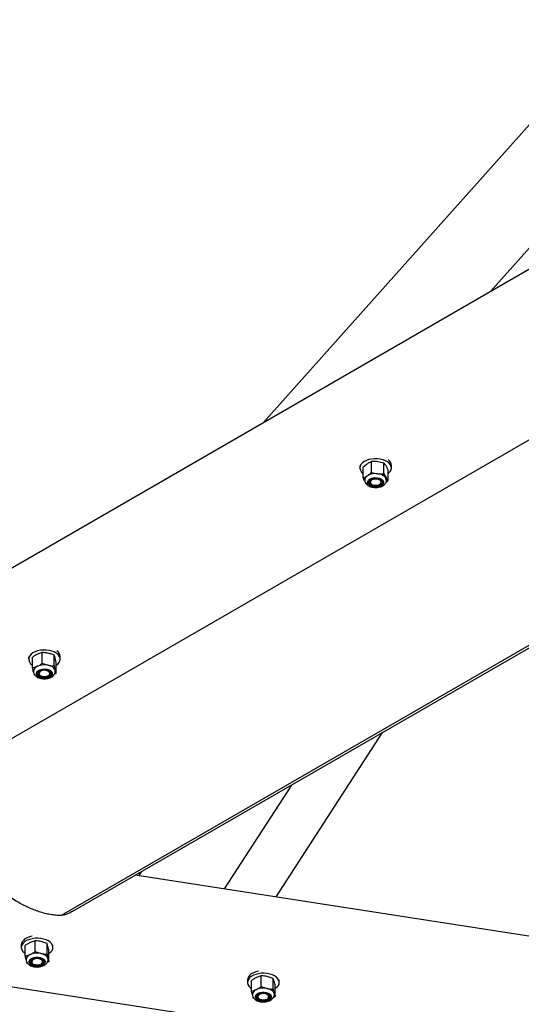
# Model space of a CAD drawing. Units: inches. Extents: x 0.4 to 10.9, y 0 to 8.4.
# Drawn here: x 8.4 to 8.6, y 6 to 6.4 of the extents above; entities that cross this region are included whole.
import ezdxf

# ---------------------------------------------------------------- set-up
doc = ezdxf.new("R2010")
doc.units = ezdxf.units.IN
doc.header["$MEASUREMENT"] = 0

msp = doc.modelspace()

# ---------------------------------------------------------------- linework, layer by layer
at = {"color": 7, "linetype": 'Continuous', "lineweight": 25}
for p, q in [((8.49931993855101, 6.25819158067788), (8.840525910914067, 6.640679516147771)), ((9.018824171160023, 6.558094867190554), (8.288147157208126, 6.136284005532769)), ((9.074199599020854, 6.517258114273527), (8.343522585068959, 6.095447252615742)), ((8.636641388560403, 6.35948020461557), (8.596150864181784, 6.314090884194394)), ((8.902289351865546, 6.330360785104691), (8.413025946291262, 6.047915033093533)), ((8.418017526987738, 6.049698735376213), (8.89666700652285, 6.326017198307974)), ((8.540564079831622, 6.239944892966734), (8.540564079831622, 6.238966251076481)), ((8.542014882766583, 6.234692016658269), (8.542014882766583, 6.239278615854855)), ((8.545555660528096, 6.237055366746341), (8.545555660528096, 6.241641965942926)), ((8.550871473279653, 6.241053555120632), (8.548213456282225, 6.241623934296738)), ((8.550871473279653, 6.236466955924046), (8.550871473279653, 6.241053555120632)), ((8.552646508269694, 6.238101794210265), (8.551759101396323, 6.23985372070937)), ((8.552646508269694, 6.233515195013679), (8.552646508269694, 6.238101794210265)), ((8.554097421826306, 6.238966187215961), (8.554097421826306, 6.240054908604673)), ((8.545555660528096, 6.237055366746341), (8.548213456282225, 6.236485115291272)), ((8.550871473279653, 6.236466955924046), (8.551759101396323, 6.234714901703903)), ((8.54422521394794, 6.233001211269578), (8.544313158159397, 6.233028281644858)), ((8.54423107689537, 6.232835489014145), (8.544238599167544, 6.232620069040643)), ((8.544296564911953, 6.232815993113012), (8.544313158159397, 6.233028281644858)), ((8.545550793175513, 6.231956301450167), (8.545673140720009, 6.231885628795967)), ((8.547328704328445, 6.231077326622041), (8.548123852746022, 6.231054678789182)), ((8.54809962660475, 6.231137818700164), (8.547656144411365, 6.231138632720305)), ((8.54809962660475, 6.231137818700164), (8.548123852746022, 6.231054678789182)), ((8.548988250316267, 6.231885628795967), (8.549069004120502, 6.231932198258719)), ((8.549069004120502, 6.231932198258719), (8.549200422640268, 6.232008127141484)), ((8.550319250004675, 6.233326963777124), (8.550363166799581, 6.232922720206909)), ((8.550352104634618, 6.232707494091189), (8.550363166799581, 6.232922720206909)), ((8.399142708018784, 6.158304072792902), (8.399142708018784, 6.157325430902649)), ((8.400840418475731, 6.153558504447571), (8.400840418475731, 6.158145103644157)), ((8.40501881942574, 6.160131421227905), (8.402929508329086, 6.15941443620099)), ((8.40501881942574, 6.15554482203132), (8.40501881942574, 6.160131421227905)), ((8.41008761403366, 6.154449039385374), (8.41008761403366, 6.159035638581958)), ((8.41097811831322, 6.155953602212781), (8.41053286617344, 6.157770730301809)), ((8.412676160635117, 6.157325430902649), (8.412676160635117, 6.15841415229136)), ((8.400840418475731, 6.153558504447571), (8.402929508329086, 6.154275617195524)), ((8.41008761403366, 6.154449039385374), (8.41053286617344, 6.152631911296343)), ((8.41097811831322, 6.151367003016195), (8.41097811831322, 6.155953602212781)), ((8.401731033376942, 6.150476531938913), (8.401554370602474, 6.150978222334373)), ((8.40201876028764, 6.150361646295951), (8.401731033376942, 6.150476531938913)), ((8.403173318444882, 6.150432682851084), (8.403401420286428, 6.150252580020828)), ((8.404014817333653, 6.152593601578635), (8.404710959374807, 6.152803185317287)), ((8.404039707204822, 6.150367370828172), (8.404251768907171, 6.150244808622136)), ((8.407069412945022, 6.149620744045595), (8.406641196539285, 6.149491442661176)), ((8.40666088719292, 6.149407728005523), (8.406641196539285, 6.149491442661176)), ((8.40666088719292, 6.149407728005523), (8.407407804571255, 6.149657463844036)), ((8.40756687850343, 6.150244808622136), (8.40777916144908, 6.150367370828172)), ((8.408396651497341, 6.15219791531797), (8.408468334326304, 6.152194281753173)), ((8.408396651497341, 6.15219791531797), (8.40862718701518, 6.152022027281968)), ((8.41097811831322, 6.151367003016195), (8.410206974793617, 6.150898308112737)), ((8.550100551003343, 6.125948610505912), (8.5047342253123, 6.055800936098687)), ((8.511358761317567, 6.103583582881955), (8.482664355806207, 6.059214886389698)), ((8.447188435254896, 6.066538842165452), (8.446108781782165, 6.064869366156735)), ((9.391370674204527, 5.918652689779889), (8.44467944636109, 6.065090479629557)), ((8.4019859056577, 6.037085164752371), (8.399878563232155, 6.03638101568978)), ((8.4019859056577, 6.032498565555786), (8.4019859056577, 6.037085164752371)), ((8.407034456503737, 6.035958537475734), (8.404510181080719, 6.036797961018493)), ((8.407034456503737, 6.031371938279149), (8.407034456503737, 6.035958537475734)), ((8.39605337720943, 6.035362659253266), (8.39605337720943, 6.034273937864555)), ((8.39777144204991, 6.030537919900684), (8.39777144204991, 6.035124519097269)), ((8.4019859056577, 6.032498565555786), (8.404510181080719, 6.031659142013026)), ((8.407868543741984, 6.028284665347411), (8.407868543741984, 6.032871264543997)), ((8.409586608582464, 6.034274065585593), (8.409586608582464, 6.035314993578162)), ((8.39777144204991, 6.030537919900684), (8.399878563232155, 6.031242196684314)), ((8.398156626633938, 6.029093010496315), (8.398185277641193, 6.028672098013008)), ((8.398884959575135, 6.027344162376309), (8.398605750531456, 6.027450519247909)), ((8.40405541547907, 6.029764470867784), (8.404662507092265, 6.029534374932951)), ((8.407868543741984, 6.028284665347411), (8.407109789847139, 6.027832297196401)), ((8.400545943644403, 6.026869992842983), (8.400611763525935, 6.026938189392514)), ((8.400545943644403, 6.026869992842983), (8.401166199233906, 6.026658336431542)), ((8.400944734691336, 6.026810452187858), (8.400611763525935, 6.026938189392514)), ((8.400950376395468, 6.027315877790076), (8.401162438097817, 6.02719331558404)), ((8.404477547694077, 6.02719331558404), (8.404689830639725, 6.027315877790076)), ((8.405202672607434, 6.027021894366349), (8.405638632528643, 6.027328575230101)), ((8.40555798934606, 6.027383488791674), (8.405333538018951, 6.027205748800622)), ((8.40555798934606, 6.027383488791674), (8.405638632528643, 6.027328575230101)), ((9.371687321598392, 5.865799334197723), (8.375155509511954, 6.019946749067187)), ((8.492645989237625, 6.020421341338058), (8.492645989237625, 6.019332619949346)), ((8.494343699694571, 6.015565693494269), (8.494343699694571, 6.020152292690854)), ((8.498522100644582, 6.022138610274602), (8.496432789547926, 6.021421625247688)), ((8.498522100644582, 6.017552011078018), (8.498522100644582, 6.022138610274602)), ((8.503590895252502, 6.021042827628656), (8.501056332016066, 6.021866860786329)), ((8.503590895252502, 6.016456228432071), (8.503590895252502, 6.021042827628656)), ((8.506179220610658, 6.019332747670386), (8.506179220610658, 6.020373675662955)), ((8.494343699694571, 6.015565693494269), (8.496432789547926, 6.016282806242222)), ((8.498522100644582, 6.017552011078018), (8.501056332016066, 6.016728041780863)), ((8.504481399532063, 6.013374192062892), (8.504481399532063, 6.017960791259477)), ((8.495488855011592, 6.012388626174919), (8.495234203974134, 6.012483657125092)), ((8.497161454354071, 6.011914817195147), (8.497226610505706, 6.011983396907794)), ((8.497161454354071, 6.011914817195147), (8.497787019782757, 6.011706992414847)), ((8.497562568455647, 6.011857894821302), (8.497226610505706, 6.011983396907794)), ((8.497542988423662, 6.012374559874869), (8.497755050126013, 6.012251997668834)), ((8.497592878787648, 6.014239612339265), (8.497933814711823, 6.01451756342933)), ((8.500617606553615, 6.014830624633303), (8.501229454897745, 6.014604296469091)), ((8.501070159722271, 6.012251997668834), (8.50128244266792, 6.012374559874869)), ((8.501816523992357, 6.01209513664948), (8.502245514749642, 6.012404435794511)), ((8.502164207837161, 6.012458966192971), (8.501943960132738, 6.0122798212705)), ((8.502164207837161, 6.012458966192971), (8.502245514749642, 6.012404435794511)), ((8.504481399532063, 6.013374192062892), (8.50371313217535, 6.012907279328349))]:
    msp.add_line(p, q, dxfattribs=at)
at = {"color": 7, "linetype": 'Continuous', "lineweight": 25, "flags": 128}
for points in [[(8.552646508269694, 6.236549194291909), (8.55300514365781, 6.236838227001016), (8.553585796696744, 6.237476385167632), (8.55395350306013, 6.238165312446871), (8.55409576250156, 6.238881444307216), (8.554007597046802, 6.239600449890917), (8.553691993480394, 6.240297998340226), (8.55315990334565, 6.24095001423947), (8.552429136728161, 6.241534593430623), (8.551524804742396, 6.242031747571231), (8.550477660206953, 6.242424489763235), (8.549323323293011, 6.242699409297636), (8.548101285929496, 6.24284711867814), (8.546852809991716, 6.242862828365821), (8.545620816679733, 6.242745772034448), (8.544446899733808, 6.242500036757241), (8.543371104191108, 6.242133924401671), (8.542430267060963, 6.241660015489988), (8.541656247378468, 6.241094402872984), (8.541075483717883, 6.240456180845849), (8.540707777354497, 6.23976725356661), (8.540707777354497, 6.23976725356661)], [(8.549573660086136, 6.234296877340073), (8.550168472696223, 6.23391071278153), (8.550569808041098, 6.233448873507943), (8.550750563816601, 6.232942715034151), (8.550698239776324, 6.232426913621987), (8.550416375813054, 6.231936464835876), (8.549924109472178, 6.231504895448307), (8.549255290978486, 6.231161453576991), (8.548455275208326, 6.230929767613969), (8.54757859863497, 6.230825483386401), (8.54668499694922, 6.23085575327242), (8.545835422680023, 6.231018469874893), (8.545087730950142, 6.231302585324036), (8.544493028961705, 6.231688558301022), (8.54409147237353, 6.232150525295649), (8.543910937841325, 6.232656556048401), (8.543963372503253, 6.233172421321084), (8.544245236466523, 6.233662870107194), (8.544737170942449, 6.234094503355283), (8.54540621067944, 6.234437817505562), (8.54620611582795, 6.23466969505014), (8.547082792401307, 6.234773979277708), (8.547976394087058, 6.23474370939169), (8.548825968356253, 6.234580992789215), (8.549573660086136, 6.234296877340073)], [(8.54906004376688, 6.234076618367159), (8.549572775112939, 6.233730941377678), (8.549886055624706, 6.233313549025332), (8.54997234051142, 6.232861416550635), (8.54982399687926, 6.232414584499018), (8.54945418870453, 6.232012837973834), (8.548895328130575, 6.231692002726253), (8.548197748007977, 6.231480368966204), (8.547423064595584, 6.231396903267838), (8.546640195181118, 6.231448949590844), (8.54591861016055, 6.23163190997785), (8.545322580712316, 6.231929499996506), (8.544904983984944, 6.232315281391935), (8.544702878231062, 6.232754961065422), (8.544734184157909, 6.233209584100359), (8.544996357467543, 6.233638599067167), (8.545465946370243, 6.234003945096509), (8.546101025260796, 6.234273244905237), (8.546845508962841, 6.234422550798717), (8.54763313510824, 6.234438388207435), (8.54839376957113, 6.234319607642048), (8.54906004376688, 6.234076618367159)], [(8.549161815684545, 6.233686814735064), (8.54858757870129, 6.233984213172162), (8.547877055845687, 6.234157977644428), (8.547107461029176, 6.234189077717194), (8.546361981732286, 6.234074192643468), (8.545721593002549, 6.233825839084981), (8.545255433370988, 6.23347090232024), (8.545014167553134, 6.233047826381701), (8.545024123501602, 6.232602463122021), (8.545283973756593, 6.232183091093585), (8.545765399175805, 6.231835178985938), (8.546416739448855, 6.231596340644785), (8.547166975476678, 6.23149250344085), (8.547935132211745, 6.231534906825483), (8.548637690308574, 6.231719016701832), (8.549198542072224, 6.23202490858796), (8.549556956217042, 6.232419311153458), (8.549674325787302, 6.232859501711097), (8.549537597428355, 6.233297840313683), (8.549161815684545, 6.233686814735064)], [(8.548123852746022, 6.231054678789182), (8.547375054799643, 6.23099586325116), (8.54662382317697, 6.231042417569528), (8.545913632186316, 6.231191851184048), (8.545286518054535, 6.23143522362205), (8.54477898592601, 6.231758357848316), (8.544420461159543, 6.232142478870252), (8.544232293733515, 6.2325649162036), (8.54422521394794, 6.233001211269578)], [(8.550319250004675, 6.233326963777124), (8.550441486927522, 6.232971196825637), (8.550438168278033, 6.232608596798612), (8.550309183434559, 6.232253660033873), (8.550059731614631, 6.231920882869234), (8.549700321874967, 6.231623484432135), (8.54924500316507, 6.231373662081711), (8.54871224930043, 6.231181569640484), (8.548123852746022, 6.231054678789182)], [(8.410978228934871, 6.154737738811243), (8.4115902985223, 6.155203218134415), (8.41216907099319, 6.15584207876674), (8.412534675545233, 6.156531325348575), (8.412674611932022, 6.157247648790477), (8.41258412342262, 6.157966590513658), (8.41226652866652, 6.158663755799853), (8.411732336720432, 6.159315324675464), (8.41099980015655, 6.159899137540388), (8.41009403008934, 6.160395206052174), (8.409045779337399, 6.160786798754835), (8.407890446828612, 6.161060632660413), (8.406667966978496, 6.161207064830537), (8.405419491040718, 6.161221497307837), (8.404187608350384, 6.161103227626602), (8.403014576377656, 6.160856215139014), (8.4019399976731, 6.160489017154622), (8.401000598624401, 6.160014150335154), (8.400228238266651, 6.159447707531402), (8.399649576417412, 6.158808910759596), (8.399283971865367, 6.158119664177761), (8.399283971865367, 6.158119664177761)], [(8.402698309081348, 6.151853011139504), (8.40311900321491, 6.152309166826898), (8.403729855964194, 6.152686837936411), (8.404488941723988, 6.152960544120952), (8.405345263913812, 6.15311131880637), (8.406239750572759, 6.153129072030659), (8.40711189165848, 6.153012590443957), (8.407901951480174, 6.152769792750624), (8.408556167916116, 6.152417154964569), (8.40903007106315, 6.151978816361983), (8.409291580642888, 6.151484535944729), (8.409322222839837, 6.150968095927376), (8.409120559572552, 6.150464683455904), (8.40869986543899, 6.150008527768509), (8.408089012689706, 6.149630856658995), (8.407329705686612, 6.149357278195493), (8.40647360474009, 6.149206375789038), (8.405578896837842, 6.149188750285787), (8.404706976995419, 6.149305104151449), (8.403916695930427, 6.14954802956582), (8.403262368872838, 6.149900603491357), (8.4027884657258, 6.150338942093944), (8.402527288011013, 6.150833158650677), (8.402496535192414, 6.151349534807512), (8.402698309081348, 6.151853011139504)], [(8.403433611186472, 6.151816542740344), (8.403816804580806, 6.152214010610755), (8.404385952968179, 6.152528779109027), (8.405090612876352, 6.152732494164717), (8.405867840586687, 6.152807466414052), (8.40664882943311, 6.152746671199941), (8.40736410901965, 6.152555728248056), (8.407950182519414, 6.15225162445646), (8.408354836513778, 6.151861181243143), (8.40854245083156, 6.15141926645149), (8.408495657873765, 6.150965154300704), (8.408219435614626, 6.150539013057251), (8.407737788952115, 6.150178967450989), (8.407093749707942, 6.149916756159873), (8.406344398653316, 6.149775879854904), (8.405556440642965, 6.149768791337292), (8.404799788559464, 6.14989600149119), (8.404141810987435, 6.150146334725767), (8.403640916157887, 6.150497567580404), (8.403341463352325, 6.150918344540258), (8.403270223009962, 6.151371498783259), (8.403433611186472, 6.151816542740344)], [(8.406274264527447, 6.149864902394456), (8.40700624798308, 6.150005714838906), (8.407619313165357, 6.150276100276458), (8.408047197706145, 6.150646746728878), (8.408243329890947, 6.1510774859297), (8.408186359741386, 6.151521763560556), (8.407882813934787, 6.151931237208545), (8.407365547101094, 6.152261523812941), (8.406690312551722, 6.152477116925168), (8.405930341818731, 6.152554388153188), (8.405168269274396, 6.152485099490046), (8.404486618669345, 6.152276531034912), (8.403958732157289, 6.151951608714112), (8.403642575482632, 6.151545328092076), (8.403571998870165, 6.151101752926929), (8.40375474583536, 6.150669034050017), (8.40417068323799, 6.150294045082304), (8.404775341174894, 6.15001727359285), (8.405502789142892, 6.149868861746636), (8.406274264527447, 6.149864902394456)], [(8.408468334326304, 6.152194281753173), (8.40882420417318, 6.15180939440501), (8.40900938481467, 6.151386510048027), (8.409013477815705, 6.150950278842569), (8.408835930068042, 6.150526181135723), (8.408487250628392, 6.150139186390433), (8.407987793880292, 6.149811773509393), (8.40736687456089, 6.149563164508829), (8.40666088719292, 6.149407728005523)], [(8.41053286617344, 6.152631911296343), (8.410594039945689, 6.152279720533921), (8.41059669486528, 6.152196190975037)], [(8.400698822764198, 6.039072061361344), (8.399554109933776, 6.038783922699504), (8.398520793104536, 6.038379238590443), (8.397633828717764, 6.037871802906271), (8.396923416483808, 6.037279049568683), (8.39641389316559, 6.036620903059612), (8.396122626362102, 6.035919906142277), (8.39605337720943, 6.035362659253266)], [(8.400698822764198, 6.037983339972633), (8.399554109933776, 6.037695201310792), (8.398520793104536, 6.037290517201732), (8.397633828717764, 6.03678308151756), (8.396923416483808, 6.036190328179972), (8.39641389316559, 6.0355321816709), (8.396122626362102, 6.034831184753565), (8.39605924015686, 6.034111285122598), (8.39622616822616, 6.033396877496267), (8.396617547622569, 6.032712420453358), (8.397220214369778, 6.032080967641241), (8.39777144204991, 6.031672962785191)], [(8.407868654363632, 6.031673026645711), (8.408006046452481, 6.031764858072068), (8.408716569308085, 6.032357675270175), (8.409226092626303, 6.033015821779245), (8.409517580673091, 6.033716690975544), (8.409580745635033, 6.034436718327549), (8.409413817565733, 6.03515112595388), (8.409022438169325, 6.035835582996789), (8.408419660800465, 6.036466971948387), (8.407626392950933, 6.037023644092727), (8.406669405059942, 6.037486568995138), (8.405581219892483, 6.037840292410016), (8.404399116944484, 6.038072361536154), (8.403163141253113, 6.038175240832302), (8.401915550288532, 6.03814522638836), (8.400698822764198, 6.037983339972633)], [(8.402291442653992, 6.030063210375783), (8.403186482421187, 6.030075407734916), (8.404056189830618, 6.029953689585656), (8.404841824786324, 6.029706038492877), (8.405489735788235, 6.029349505215161), (8.405955563554848, 6.028908292889218), (8.406207780916015, 6.02841247981951), (8.406229241516044, 6.027895848220598), (8.406018286030191, 6.027393712959506), (8.405589295272907, 6.026940175553392), (8.404971583981345, 6.026566208353982), (8.404207299004018, 6.026297163987331), (8.403348543137902, 6.026151625864473), (8.402453724614006, 6.0261393007843), (8.401583685339626, 6.026261082794081), (8.40079805038392, 6.026508733886859), (8.400150250003659, 6.026865331025094), (8.399684422237046, 6.027306543351037), (8.399432204875877, 6.027802356420746), (8.39941074427585, 6.028318988019657), (8.399621699761703, 6.02882112328075), (8.400050690518986, 6.029274660686864), (8.400668401810547, 6.029648627886274), (8.401432797409525, 6.029917480671368), (8.402291442653992, 6.030063210375783)], [(8.402412573360342, 6.029737836988555), (8.40320064199234, 6.02974013596724), (8.4039547497779, 6.029608391716491), (8.404608302483945, 6.029353971408696), (8.405102781257812, 6.028999800970184), (8.405394490547899, 6.028577108194758), (8.40545732364489, 6.028123698509681), (8.405285860087957, 6.027679612460383), (8.404895476286395, 6.027284379708139), (8.404320354329945, 6.026973315119968), (8.403612265150631, 6.026773750998016), (8.402833709980502, 6.026703632148126), (8.402053827350574, 6.026769153040646), (8.401342087656824, 6.026964438507823), (8.400761434617891, 6.027272182349005), (8.400363971030753, 6.027664988401527), (8.400184542715044, 6.028108052682521), (8.400239632296563, 6.028561845530712), (8.400523708692825, 6.028986134819113), (8.401011882032664, 6.029343306702018), (8.401660567386124, 6.029601558640955), (8.402412573360342, 6.029737836988555)], [(8.403341131487377, 6.026830779417536), (8.40405486237082, 6.026999882071915), (8.404634741058208, 6.027293768180466), (8.405017934452543, 6.027680252041606), (8.405162959435215, 6.028117760457445), (8.405054218353623, 6.028558717341311), (8.404703215859332, 6.028955355024974), (8.404148337664763, 6.029264695379131), (8.40344931946072, 6.029453275491811), (8.402682158320502, 6.029500596136408), (8.401929931102984, 6.029401484610882), (8.401274055342299, 6.029166924924503), (8.40078588200246, 6.028822014261251), (8.400518066988694, 6.028404302606309), (8.400499814416504, 6.027959003207149), (8.400732672988987, 6.027534522337191), (8.401191974078271, 6.027176647988575), (8.401827716698723, 6.02692420735687), (8.402570872940968, 6.026804532744217), (8.403341131487377, 6.026830779417536)], [(8.40405541547907, 6.029764470867784), (8.404604651969507, 6.029588279695795), (8.405081541901081, 6.029352442799036), (8.405467058350059, 6.029066156092248), (8.40574571428549, 6.028741169910931), (8.40590622629911, 6.028390639522003), (8.405941957091944, 6.028028614239651), (8.405851689825841, 6.027669718122731), (8.405638632528643, 6.027328575230101)], [(8.40745138950121, 6.029552255769358), (8.40750614721778, 6.029199681843822), (8.407507253434277, 6.029154340875315)], [(8.497291434792393, 6.024130743446136), (8.49614672196197, 6.023842604784297), (8.495113405132733, 6.023437920675235), (8.494226440745958, 6.022930484991064), (8.493516028512003, 6.022337731653475), (8.493006505193785, 6.021679585144406), (8.492715238390296, 6.020978588227069), (8.492645989237625, 6.020421341338058)], [(8.497291434792393, 6.023042022057425), (8.49614672196197, 6.022753883395585), (8.495113405132733, 6.022349199286524), (8.494226440745958, 6.021841763602353), (8.493516028512003, 6.021249010264763), (8.493006505193785, 6.020590863755694), (8.492715238390296, 6.019889866838358), (8.492651852185055, 6.01916996720739), (8.492818780254355, 6.018455559581059), (8.493210159650763, 6.017771102538151), (8.493812826397974, 6.017139649726034), (8.494343699694571, 6.016744927857942)], [(8.504481510153711, 6.016744927857942), (8.504598658480676, 6.01682354015686), (8.50530918133628, 6.017416357354968), (8.505818704654498, 6.018074503864039), (8.506109971457986, 6.018775500781373), (8.506173357663227, 6.019495400412341), (8.50600642959393, 6.020209808038673), (8.505615050197521, 6.020894265081581), (8.50501227282866, 6.021525654033179), (8.504219004979129, 6.022082326177519), (8.503262017088137, 6.022545251079931), (8.502173831920679, 6.02289897449481), (8.50099172897268, 6.023131043620945), (8.49975575328131, 6.023233922917095), (8.498508162316726, 6.023203908473153), (8.497291434792393, 6.023042022057425)], [(8.498848434511004, 6.015118443992548), (8.499743031791601, 6.015136261077356), (8.500615062255674, 6.015019715630136), (8.501405232699016, 6.014776981797322), (8.502059449134956, 6.014424344011267), (8.502533352281992, 6.013986005408681), (8.50279464061843, 6.013491852712465), (8.502825504058677, 6.012975284974074), (8.502623619548094, 6.01247200022364), (8.502202925414531, 6.012015844536245), (8.501592293908548, 6.011638045705693), (8.500832986905454, 6.011364467242191), (8.49997666471563, 6.011213692556773), (8.499082178056682, 6.011195939332485), (8.498210036970962, 6.011312420919187), (8.497419977149269, 6.011555218612518), (8.496765650091678, 6.011907792538055), (8.496291746944642, 6.012346131140641), (8.496030569229854, 6.012840347697375), (8.495999595167957, 6.013356851575248), (8.49620159030019, 6.013860200186201), (8.496622173812101, 6.014316292013077), (8.497232915939737, 6.014694154704147), (8.49799222294283, 6.01496773316765), (8.498848434511004, 6.015118443992548)], [(8.498977640597777, 6.014793900792066), (8.499765487986478, 6.014801180891235), (8.50052202944833, 6.014673906876819), (8.501180228263658, 6.014423445921203), (8.501681233714855, 6.014072276927085), (8.501980575898767, 6.013651436106712), (8.502051705619483, 6.013198473445269), (8.50188853868627, 6.012753301767147), (8.501505234670287, 6.012355770036216), (8.500935975661264, 6.0120411931195), (8.50023153699639, 6.011837350342773), (8.499454088042755, 6.011762505814477), (8.498673099196333, 6.011823301028588), (8.497957708988144, 6.012014180119952), (8.497371746110028, 6.012318347772069), (8.496966981494014, 6.012708727124867), (8.49677969904118, 6.013150578056), (8.49682616013403, 6.013604754067305), (8.497102603636465, 6.014030767589721), (8.497584139677327, 6.01439100477754), (8.498228289543151, 6.014653024487099), (8.498977640597777, 6.014793900792066)], [(8.497590223868057, 6.012357878409377), (8.498167337014202, 6.012062395787849), (8.4988794085729, 6.011891058015305), (8.49964944587601, 6.0118625123633), (8.500393818956402, 6.011979824136748), (8.501031774009848, 6.012230348952884), (8.501494061883673, 6.0125868822306), (8.50173123470049, 6.013010660634849), (8.501716853886037, 6.013456023894528), (8.501452800008359, 6.013874501875698), (8.50096772407471, 6.01422081747037), (8.500314060747016, 6.014457548414395), (8.499562607881048, 6.014558895058086), (8.49879511487588, 6.014513809531656), (8.498094437347092, 6.014327464537141), (8.497536572367984, 6.01401972069596), (8.497182140602554, 6.013624040920082), (8.497069085276626, 6.013183531059848), (8.49721045974486, 6.012745575620376), (8.497590223868057, 6.012357878409377)], [(8.500617606553615, 6.014830624633303), (8.501170051071892, 6.014657818068822), (8.501651255247802, 6.014424727174381), (8.502041970914314, 6.014140931027836), (8.502326711040475, 6.013817669080531), (8.502493639109773, 6.013468032738871), (8.502535896579934, 6.013106199038075), (8.50245204536951, 6.01274691975804), (8.502245514749642, 6.012404435794511)], [(8.504036147392283, 6.01463910034304), (8.50409732116453, 6.014286909580619), (8.504099865462472, 6.014214811054639)]]:
    msp.add_lwpolyline(points, dxfattribs=at)
at = {"color": 7, "linetype": 'Continuous', "lineweight": 25}
for centre, radius, start, end in [((8.550968926730569, 6.239824470034915), 0.003136970433154091, 4.212682654510073, 58.32161951503081), ((8.543482369852207, 6.239019743980408), 0.002873522944020662, 164.921809678734, 239.2900212763772), ((8.544844821700604, 6.233660029617162), 0.002208337557602088, 118.6720357279465, 175.562803083564), ((8.547280244440381, 6.229650631705918), 0.006897901870875226, 82.2246549386413, 120.4423973860128), ((8.547048278181604, 6.231453061250408), 0.003219698766849359, 76.43225566747287, 151.2599235374092), ((8.546792433069337, 6.231841869091775), 0.002748523026131004, 84.69596478144793, 154.4273901318884), ((8.547812208614735, 6.231452763190577), 0.003130157243573389, 36.7808581314322, 90.15751988084854), ((8.548071670720788, 6.231765148699221), 0.004722095697411183, 38.65799350844431, 88.27937933681024), ((8.549520637847579, 6.233549172231064), 0.002350563501057769, 4.06148790242901, 70.68480400764898), ((8.550314417091505, 6.233811695135246), 0.001703788380713199, 0.3294903570624388, 32.01333594189592), ((8.54690922797185, 6.23410322124133), 0.003054832018425047, 209.0459068006478, 277.8925462345506), ((8.54789402431107, 6.233830680019113), 0.00270253686481867, 264.9502352221529, 335.4426224299272), ((8.548201672350325, 6.233336124399134), 0.002200672915340691, 267.3422275420858, 349.1724544659535), ((8.402250429356913, 6.157435781578459), 0.003044267639150489, 167.0179364406445, 242.4082026449049), ((8.409544667866227, 6.15818174867024), 0.003140104839766072, 4.244423026324522, 58.29500712818553), ((8.403801629544121, 6.151823436557141), 0.002602649668506467, 109.5779954123864, 172.3817455693224), ((8.405924307463495, 6.147405340912004), 0.007494632617237085, 77.44825115881613, 113.5527074126428), ((8.407180525839873, 6.151019674970423), 0.003719877912334651, 25.68423183697088, 84.2525140272832), ((8.40398628509746, 6.15126647085223), 0.001202885826233723, 183.1853274109805, 220.2028386376159), ((8.404367101969306, 6.151087790791642), 0.001546470365296946, 103.1675330883801, 190.9002667304177), ((8.405751398764805, 6.152839837207455), 0.003550569359251699, 215.1569815294927, 284.8419071233706), ((8.405839574424443, 6.153397064258864), 0.003987038760701021, 228.0308102919399, 281.5987772361043), ((8.405917372602053, 6.153895616017141), 0.004427383801403745, 235.370278542512, 285.0823999094013), ((8.405875835618959, 6.148314929954458), 0.004665878258782453, 56.24592911442176, 113.506744534852), ((8.405897713537984, 6.148505386600324), 0.004458638722228512, 55.91161923588478, 105.4364632418337), ((8.40707964214225, 6.151631498439137), 0.002001125473944809, 279.4385045098335, 347.5368291993939), ((8.402835413675602, 6.024329689360711), 0.007518358999393944, 77.12898091631246, 113.1589956162046), ((8.404126777726944, 6.02801750853429), 0.003661760850347785, 24.77955936061911, 83.98985008647382), ((8.400735569400858, 6.028760124563163), 0.002625860161507359, 109.04869336828, 172.4072039359255), ((8.401118874859037, 6.028129603853013), 0.001383788305086841, 104.6379163214263, 245.5416931193909), ((8.401421535445605, 6.028390264968483), 0.001650196164430497, 187.0029234994405, 253.2057451572134), ((8.401076712287702, 6.02811858715122), 0.001268667103628546, 126.0495683559655, 248.5009362314788), ((8.40283306213774, 6.024944970451187), 0.004972095328595647, 75.76835984921658, 114.5251990876275), ((8.40442647279037, 6.028174254421553), 0.001380449201237703, 325.0520454745217, 80.15498206168218), ((8.404560661174294, 6.028247297937099), 0.001296982351732082, 306.5770961038318, 357.4269807473175), ((8.402769576702259, 6.030683086479939), 0.00441409413812196, 239.7510924181541, 310.5398022196938), ((8.402794900963126, 6.031165003769251), 0.004791943219148735, 250.1302325272146, 300.1630501224198), ((8.4973005300786, 6.013836404208564), 0.002595738149132301, 109.5296318922417, 172.7657549613253), ((8.499427512050204, 6.00941332574405), 0.0074938725089511, 77.4463570037906, 113.5546015676759), ((8.499425409189014, 6.01002052965313), 0.004955638028998005, 76.07958278399906, 114.9255954295309), ((8.500683384771394, 6.013026261636299), 0.003720519572048226, 25.68977334198353, 84.24697252234044), ((8.497708825891864, 6.013183678496542), 0.001381891675408962, 105.6132392893462, 246.6652123900602), ((8.498029185517927, 6.013457385321175), 0.001666163660026437, 187.2278852294992, 253.736527076835), ((8.497674055938177, 6.013174558105345), 0.001272427763605432, 127.2213490625602, 249.411912591598), ((8.499359857015266, 6.015727757182425), 0.004401304989129435, 240.0338132514916, 310.9679568703874), ((8.499386901696676, 6.016208023212538), 0.004776913269074341, 250.4323506472867, 300.5717944279949), ((8.501005691112212, 6.013230491039335), 0.001391909332731484, 326.3380050847111, 80.7489695197795), ((8.501163995090765, 6.013302439888463), 0.001286115976304567, 307.3332555766577, 357.5630897960381)]:
    msp.add_arc(centre, radius, start, end, dxfattribs=at)
for centre, major_axis, ratio, start_param, end_param in [((8.546826294306442, 6.232544632339224), (0.002601246228220333, 0.0001291696506795503), 0.5801846479253069, 2.87608496518087, 3.006419408491195), ((8.546826294306442, 6.232544632339224), (0.002601246228220333, 0.0001291696506795503), 0.5801846479253069, 4.877849868972603, 5.008184312284278), ((8.406631515917411, 6.151084416288152), (0.002668453176051244, -7.97682377706721e-05), 0.5521939477776099, 4.893719237900753, 5.024053681210267), ((8.406631515917411, 6.151084416288152), (0.002668453176051244, -7.97682377706721e-05), 0.5521939477776099, 0.6122988345125253, 0.742633277824242), ((8.402938845961666, 6.027749207430994), (0.002540870344276414, -4.295012958444035e-05), 0.6094100909254049, 3.820327375198415, 3.950661818508833), ((8.402938845961666, 6.027749207430994), (0.002540870344276414, -4.295012958444035e-05), 0.6094100909254049, 5.822092278990405, 5.952426722301894), ((8.499539466629203, 6.012808650902537), (0.002541362402149971, -4.574512954480525e-05), 0.609150818624471, 3.832136898061278, 3.962471341371269), ((8.499539466629203, 6.012808650902537), (0.002541362402149971, -4.574512954480525e-05), 0.609150818624471, 5.833901801853508, 5.964236245165319)]:
    msp.add_ellipse(centre, major_axis=major_axis, ratio=ratio, start_param=start_param, end_param=end_param, dxfattribs=at)
for points, knots in [([(8.54378527164734, 6.24073640080333), (8.543428298454744, 6.240478271840643), (8.542831683346853, 6.240046856703263), (8.542248949148144, 6.239498766721415), (8.542014882766583, 6.239278615854855)], [0, 0, 0, 0, 0.5983307963087766, 1, 1, 1, 1]), ([(8.545555660528096, 6.241641965942926), (8.545407339469968, 6.241584550272426), (8.544825730634416, 6.241359407182947), (8.54422947271792, 6.241002379668658), (8.54378527164734, 6.24073640080333)], [0, 0, 0, 0, 0.2550185778880487, 1, 1, 1, 1]), ([(8.548213456282225, 6.241623934296738), (8.547799947511374, 6.241657761513576), (8.546904401577269, 6.241731021934237), (8.546027605422422, 6.241673127981358), (8.545555660528096, 6.241641965942926)], [0, 0, 0, 0, 0.4617393202331188, 1, 1, 1, 1]), ([(8.551759101396323, 6.23985372070937), (8.551620963818245, 6.240071473746947), (8.551321838499732, 6.240542999653429), (8.551029050374543, 6.240874918219477), (8.550871473279653, 6.241053555120632)], [0, 0, 0, 0, 0.4618050346440341, 1, 1, 1, 1]), ([(8.542014882766583, 6.234692016658269), (8.542248949148144, 6.234784399674163), (8.542831683346853, 6.235014397431133), (8.543428298454744, 6.235379268312729), (8.54378527164734, 6.235597581797865)], [0, 0, 0, 0, 0.4016692036912234, 1, 1, 1, 1]), ([(8.542724299405693, 6.233263366518545), (8.542645839261727, 6.233402162562002), (8.542406617590512, 6.233825345847126), (8.542172329101362, 6.234343683718891), (8.542014882766583, 6.234692016658269)], [0, 0, 0, 0, 0.3279809206468969, 1, 1, 1, 1]), ([(8.5426460898994, 6.233831166138581), (8.542663839321191, 6.233601148846734), (8.542699394523353, 6.233140383904082), (8.542998722336954, 6.232501190870483), (8.543445227680046, 6.231934411667376), (8.544050548395019, 6.231446352264165), (8.544805388702445, 6.231047448337574), (8.545687059988717, 6.230759270028928), (8.54664918673312, 6.230598877056063), (8.547642310471513, 6.2305733587126), (8.548625293394075, 6.230684109265909), (8.549561349557603, 6.230931875668166), (8.550416175119421, 6.231319714989234), (8.551107540901146, 6.231824609861855), (8.551616148508591, 6.232416559258287), (8.551910267441157, 6.233048869505293), (8.552040628710264, 6.233534229362481), (8.552010080428056, 6.233787397099118), (8.552006340783256, 6.233818389264347)], [0, 0, 0, 0, 0.05925573223527468, 0.1186996153459341, 0.179167744698402, 0.24315740183728, 0.3112169670616807, 0.3816482561884669, 0.4521691205229757, 0.5225191923493153, 0.5931094373697539, 0.6644249165385417, 0.7371348854384084, 0.8116634268290953, 0.8746116118683265, 0.9341203220103146, 0.9919351735230849, 1, 1, 1, 1]), ([(8.54378527164734, 6.235597581797865), (8.544229472583309, 6.235924759651429), (8.544825730192029, 6.236363935413555), (8.545407339453664, 6.236914868628769), (8.545555660528096, 6.237055366746341)], [0, 0, 0, 0, 0.7449815809034234, 1, 1, 1, 1]), ([(8.547046508500227, 6.234578623465223), (8.547146588381946, 6.234585166159695), (8.547396063865381, 6.234601475550138), (8.547650960858315, 6.234589862781401), (8.54780360307033, 6.234582908604785)], [0, 0, 0, 0, 0.4011611896297841, 1, 1, 1, 1]), ([(8.548213456282225, 6.236485115291272), (8.54862699596193, 6.236451205535403), (8.549522571693146, 6.236377769403637), (8.550399483127718, 6.236435748933307), (8.550871473279653, 6.236466955924046)], [0, 0, 0, 0, 0.4617584703240161, 1, 1, 1, 1]), ([(8.552646508269694, 6.233515195013679), (8.552498588775615, 6.23337237593695), (8.55219867203956, 6.233082800640566), (8.551890795758121, 6.232851204155781), (8.551734764633403, 6.232733831489615)], [0, 0, 0, 0, 0.493201866707157, 1, 1, 1, 1]), ([(8.551759101396323, 6.234714901703903), (8.551897155113679, 6.234497194745766), (8.552196134617853, 6.234025712197917), (8.552488917705496, 6.233693830443987), (8.552646508269694, 6.233515195013679)], [0, 0, 0, 0, 0.4617497702307563, 1, 1, 1, 1]), ([(8.544763167030112, 6.232950416582137), (8.544783749817674, 6.232836155382794), (8.544836058404234, 6.232545774800499), (8.545136803765658, 6.232198207281526), (8.545462870991486, 6.232030923234346), (8.545563735908521, 6.231979175955859)], [0, 0, 0, 0, 0.3094312810063463, 0.7863809943769314, 1, 1, 1, 1]), ([(8.402929508329086, 6.15941443620099), (8.402604541632149, 6.159247967188394), (8.401900749452128, 6.158887439200799), (8.401211445485592, 6.158404858897963), (8.400840418475731, 6.158145103644157)], [0, 0, 0, 0, 0.4617367259259202, 1, 1, 1, 1]), ([(8.407553050797226, 6.159859671739632), (8.406917049143285, 6.159966577344186), (8.406063382594507, 6.160110070270531), (8.405231045748074, 6.160127083304362), (8.40501881942574, 6.160131421227905)], [0, 0, 0, 0, 0.7450235163288066, 0.9999999999999999, 0.9999999999999999, 0.9999999999999999, 0.9999999999999999]), ([(8.41008761403366, 6.159035638581958), (8.409752496215374, 6.159171994080545), (8.408918157277995, 6.159511476780622), (8.408064081389139, 6.159729324196411), (8.407553050797226, 6.159859671739632)], [0, 0, 0, 0, 0.4016566928302485, 1, 1, 1, 1]), ([(8.41053286617344, 6.157770730301809), (8.410463627819027, 6.157998606941636), (8.410313692446591, 6.158492072870311), (8.410166717639735, 6.158845447898242), (8.41008761403366, 6.159035638581958)], [0, 0, 0, 0, 0.4617879909924443, 1, 1, 1, 1]), ([(8.401285670615511, 6.151741376358542), (8.401216432267557, 6.151993062951781), (8.401066496942496, 6.152538089115534), (8.400919522090815, 6.153201466721659), (8.400840418475731, 6.153558504447571)], [0, 0, 0, 0, 0.4617880938169606, 1, 1, 1, 1]), ([(8.402929508329086, 6.154275617195524), (8.403254564024694, 6.15444203345186), (8.403958539762797, 6.154802442478593), (8.404647813072092, 6.155285053273598), (8.40501881942574, 6.15554482203132)], [0, 0, 0, 0, 0.4617427533547155, 1, 1, 1, 1]), ([(8.40501881942574, 6.15554482203132), (8.405231045771421, 6.155457401510822), (8.40606338322795, 6.15511454410805), (8.40691704933602, 6.15488893606646), (8.407553050797226, 6.154720852734165)], [0, 0, 0, 0, 0.2549763248272222, 1, 1, 1, 1]), ([(8.407553050797226, 6.154720852734165), (8.408064081389139, 6.154630317390493), (8.408918157277995, 6.154479007360638), (8.409752496215374, 6.154457626964555), (8.41008761403366, 6.154449039385374)], [0, 0, 0, 0, 0.5983433071697516, 1, 1, 1, 1]), ([(8.401248280497935, 6.152159310015013), (8.401246802533139, 6.152018213747007), (8.401242890161768, 6.151644712970042), (8.401464255941715, 6.151068146837335), (8.40185497272476, 6.150474789700172), (8.402409711412973, 6.149960047518828), (8.403114945599974, 6.149529064841717), (8.403958499460314, 6.149201589731775), (8.404899067028149, 6.148996875432702), (8.405886710246019, 6.148925938656813), (8.40687721956813, 6.148990901458177), (8.407832760057534, 6.149192512739125), (8.408718943822354, 6.149532523679021), (8.409459490176044, 6.149993631281757), (8.410027667670906, 6.150548621117386), (8.410397220896824, 6.151159676148101), (8.410591484393597, 6.151725851576809), (8.410575167445971, 6.152076461238223), (8.41056937131782, 6.152201005275188)], [0, 0, 0, 0, 0.03632818907318264, 0.096165596980211, 0.1560057002859827, 0.2187022444606458, 0.2855278426829468, 0.355485025761661, 0.4261400050340451, 0.4965738149390612, 0.5670563063090285, 0.638114660191523, 0.7103330895933462, 0.7843157573894631, 0.8489003968230189, 0.9095979737362581, 0.9678872702611968, 1, 1, 1, 1]), ([(8.403173318444882, 6.150432682851084), (8.403119787014006, 6.150477820203342), (8.40298633851063, 6.150590343108241), (8.402900148873421, 6.150718565727725), (8.402848533281553, 6.150795353223414)], [0, 0, 0, 0, 0.4011392373754598, 1, 1, 1, 1]), ([(8.403580959223786, 6.150849843055679), (8.403470254269303, 6.151026092039548), (8.40332003682271, 6.151265247300894), (8.403338314897947, 6.151518751569749), (8.40334312267707, 6.151585432142815)], [0, 0, 0, 0, 0.7369646934690279, 1, 1, 1, 1]), ([(8.403580959223785, 6.150849843055679), (8.403546804189563, 6.150928720318448), (8.403428204232503, 6.151202613763161), (8.403479241547021, 6.151695452108721), (8.403772127808281, 6.152175453126433), (8.404123882777728, 6.152369910767475), (8.404229091468997, 6.152428072373415)], [0, 0, 0, 0, 0.1428533888160155, 0.4960441751988949, 0.8492685608197447, 1, 1, 1, 1]), ([(8.403727532909551, 6.15192838336149), (8.403690618697725, 6.15188289699007), (8.403537379038674, 6.151694072260983), (8.403444553130072, 6.151404431973775), (8.40347100396624, 6.151084321412773), (8.403543946976313, 6.150928771259506), (8.403580959223785, 6.150849843055679)], [0, 0, 0, 0, 0.1360238482764989, 0.5646672948109093, 0.7791064311603677, 1, 1, 1, 1]), ([(8.405069484141272, 6.152707124992357), (8.404976500688905, 6.152687856977745), (8.404612765105368, 6.15261248375423), (8.404117414107507, 6.152340240320293), (8.4038515821605, 6.152059424682552), (8.403727532909551, 6.15192838336149)], [0, 0, 0, 0, 0.1548115608784233, 0.6055967164068174, 1, 1, 1, 1]), ([(8.41053286617344, 6.152631911296343), (8.410602159285148, 6.15240406139306), (8.410752223924995, 6.15191061820899), (8.41089907595563, 6.151557218571342), (8.41097811831322, 6.151367003016195)], [0, 0, 0, 0, 0.4617550928658588, 1, 1, 1, 1]), ([(8.413025946291262, 6.047915033093533), (8.41227287297912, 6.047925292453503), (8.41076658648098, 6.047945813078993), (8.408435087332006, 6.048259816693637), (8.406065512468462, 6.048764587582978), (8.4029245323803, 6.049685738708824), (8.399028025536957, 6.051237231146924), (8.395121571779226, 6.053278696497252), (8.391936538780161, 6.055239536907286), (8.389432006988756, 6.056953947828503), (8.386989535746421, 6.058802580474712), (8.3845628240889, 6.060834427060838), (8.382179467699752, 6.063030808265719), (8.38069443261626, 6.064616087316956), (8.379948524347334, 6.065412346453199)], [0, 0, 0, 0, 0.0647501197876591, 0.1295122660917677, 0.1964220574521415, 0.2633399994783486, 0.392475486840535, 0.5243582242510882, 0.5998929993254688, 0.6754235148496911, 0.7529749354495082, 0.8305230800367669, 0.9148745794642362, 1, 1, 1, 1]), ([(8.418005579849577, 6.049716618106895), (8.417842052174828, 6.049615360120099), (8.416845291468112, 6.048998155829546), (8.415160766402188, 6.048228168330598), (8.413617440860504, 6.048001793467963), (8.413025946291262, 6.047915033093533)], [0, 0, 0, 0, 0.1079707608735313, 0.6581210922147992, 1, 1, 1, 1]), ([(8.399878563232155, 6.03638101568978), (8.399550693311445, 6.036216570238565), (8.398840697516158, 6.035860466883117), (8.398145567196824, 6.035382022175058), (8.39777144204991, 6.035124519097269)], [0, 0, 0, 0, 0.4617913555089124, 1, 1, 1, 1]), ([(8.404510181080719, 6.036797961018493), (8.404117397995476, 6.036873757544872), (8.403266913723835, 6.037037878037717), (8.402434098158276, 6.037068620320337), (8.4019859056577, 6.037085164752371)], [0, 0, 0, 0, 0.4618346256819421, 1, 1, 1, 1]), ([(8.40745138950121, 6.034691074774825), (8.407346845798735, 6.035047862983443), (8.407206520004518, 6.035526768814722), (8.407069416846007, 6.035870809514243), (8.407034456503737, 6.035958537475734)], [0, 0, 0, 0, 0.7450070249997502, 1, 1, 1, 1]), ([(8.399878563232155, 6.031242196684312), (8.400206384249921, 6.03140663439064), (8.400916369350508, 6.03176276872962), (8.401611654256802, 6.032241096042018), (8.4019859056577, 6.032498565555786)], [0, 0, 0, 0, 0.4617294327683046, 1, 1, 1, 1]), ([(8.404510181080719, 6.031659142013026), (8.40490289570909, 6.031583406968569), (8.405753422839513, 6.03141938275001), (8.406586198870572, 6.031388539986668), (8.407034456503737, 6.031371938279149)], [0, 0, 0, 0, 0.461730865867174, 1, 1, 1, 1]), ([(8.407868543741984, 6.032871264543997), (8.407813415757545, 6.033139284399812), (8.407676175484553, 6.033806515726218), (8.40753553573318, 6.034359949542779), (8.407451389501212, 6.034691074774825)], [0, 0, 0, 0, 0.401689556842609, 1, 1, 1, 1]), ([(8.39811370543388, 6.029032866411663), (8.398034147801134, 6.029351900272434), (8.397918783869345, 6.029814520881927), (8.397806341548435, 6.03036657504364), (8.39777144204991, 6.030537919900684)], [0, 0, 0, 0, 0.6896231041671947, 1, 1, 1, 1]), ([(8.398185277641193, 6.028672098013008), (8.39818631338507, 6.028653558358483), (8.398200226795362, 6.02840451047499), (8.398416382042303, 6.027953993817614), (8.398812656353122, 6.027366956572457), (8.399386063534356, 6.026860735290266), (8.400105625978956, 6.026439145550831), (8.400961469560318, 6.026123330369026), (8.401909132401562, 6.025931949339552), (8.402898932741413, 6.025874769478378), (8.403887476762732, 6.025953818040871), (8.40483755492136, 6.026169255645963), (8.405714684184677, 6.026523718160596), (8.40644079131255, 6.02699806742389), (8.406991063452057, 6.027564320113872), (8.407338993601574, 6.028182234867724), (8.407512336677854, 6.028731897102095), (8.407488284153617, 6.029060393249994), (8.407480704238363, 6.029163915563788)], [0, 0, 0, 0, 0.004981947774548892, 0.06692376858137594, 0.1292176662733004, 0.1946817512059907, 0.2644569675170809, 0.3372603711664833, 0.410567228144127, 0.4836484869035019, 0.5568322352572314, 0.6306629275164811, 0.7057818545898497, 0.7827620447288515, 0.8492887752278367, 0.9119016660986615, 0.9722366809315132, 1, 1, 1, 1]), ([(8.398605750531456, 6.027450519247909), (8.39855071854267, 6.027585490822439), (8.398470585690946, 6.027782024827617), (8.398388444670221, 6.028059128967472), (8.398362714767208, 6.028145929235838)], [0, 0, 0, 0, 0.6867593951825234, 1, 1, 1, 1]), ([(8.400548266699044, 6.027708178964721), (8.400419449529771, 6.027879578814579), (8.400253577500314, 6.028100282631509), (8.400245343485901, 6.028340769239021), (8.4002435040543, 6.028394492568064)], [0, 0, 0, 0, 0.7766057345199424, 1, 1, 1, 1]), ([(8.400330120805965, 6.029144314882747), (8.400379472265152, 6.029190865401269), (8.40050251215112, 6.029306922162007), (8.40066929318832, 6.029407963710727), (8.400769178133366, 6.029468477362105)], [0, 0, 0, 0, 0.4011013079006996, 1, 1, 1, 1]), ([(8.400548266699044, 6.027708178964721), (8.400505842449196, 6.027785541651378), (8.400358499608341, 6.028054228500745), (8.400354159759262, 6.028548845939858), (8.40061289588108, 6.029056831312241), (8.400970693010134, 6.029278256614756), (8.40109451640494, 6.02935488560484)], [0, 0, 0, 0, 0.1378584642148492, 0.4787935632716638, 0.8196252983840178, 1, 1, 1, 1]), ([(8.40056784673103, 6.028790040017521), (8.400536339074826, 6.02874321089183), (8.400405560349618, 6.028548837393505), (8.400347311913341, 6.02825620489368), (8.400410965970348, 6.027937837145914), (8.40050205182069, 6.027785480993688), (8.400548266699044, 6.027708178964721)], [0, 0, 0, 0, 0.1360327215769671, 0.5646305710322495, 0.7791035037391862, 1, 1, 1, 1]), ([(8.402301619845757, 6.029752387466249), (8.402044357763035, 6.029693167661329), (8.401518435127622, 6.029572104209061), (8.400908490750071, 6.029219726154612), (8.400676233481022, 6.028926758354885), (8.40056784673103, 6.028790040017521)], [0, 0, 0, 0, 0.338057608229029, 0.6910934808607035, 1, 1, 1, 1]), ([(8.407034456503737, 6.031371938279149), (8.407069416849843, 6.031201127772483), (8.407206520108797, 6.030531263776974), (8.40734684583048, 6.029970229979126), (8.40745138950121, 6.029552255769358)], [0, 0, 0, 0, 0.2549928161716719, 1, 1, 1, 1]), ([(8.40745138950121, 6.029552255769358), (8.40753553573318, 6.029260951347061), (8.407676175484552, 6.028774072962051), (8.407813415757545, 6.028424917464495), (8.407868543741984, 6.028284665347411)], [0, 0, 0, 0, 0.598310443157391, 1, 1, 1, 1]), ([(8.496432789547926, 6.021421625247688), (8.496107720691954, 6.021255219436648), (8.495403723937931, 6.020894836863323), (8.494714614473962, 6.020412117510562), (8.494343699694571, 6.020152292690854)], [0, 0, 0, 0, 0.4617476630608564, 1, 1, 1, 1]), ([(8.501056332016068, 6.021866860786329), (8.500661987564925, 6.021940210202462), (8.499808092587575, 6.022099037587624), (8.498972045672753, 6.022124764516195), (8.498522100644582, 6.022138610274602)], [0, 0, 0, 0, 0.4618184455977866, 1, 1, 1, 1]), ([(8.504036147392283, 6.019777919348508), (8.50392437409887, 6.020134092864982), (8.503774353497136, 6.020612144138531), (8.503628165459864, 6.020955332716581), (8.503590895252502, 6.021042827628656)], [0, 0, 0, 0, 0.7450529601773938, 1, 1, 1, 1]), ([(8.504481399532063, 6.017960791259477), (8.504422559426065, 6.018228450418254), (8.504276073574792, 6.018894803393962), (8.50412596230572, 6.019447330239049), (8.504036147392283, 6.019777919348508)], [0, 0, 0, 0, 0.4016777421806527, 1, 1, 1, 1]), ([(8.49473198168479, 6.013972804069061), (8.494639353797874, 6.014319673363806), (8.49450849835811, 6.014809695706055), (8.494380958614125, 6.015394771836477), (8.494343699694571, 6.015565693494269)], [0, 0, 0, 0, 0.7078642438072847, 1, 1, 1, 1]), ([(8.496432789547926, 6.016282806242222), (8.496757845243534, 6.016449222498558), (8.49746182098164, 6.01680963152529), (8.498151094290934, 6.017292242320296), (8.498522100644582, 6.017552011078018)], [0, 0, 0, 0, 0.4617427533547155, 1, 1, 1, 1]), ([(8.501056332016066, 6.016728041780863), (8.501450675295224, 6.016654697486038), (8.502304675085815, 6.016495861223998), (8.503140838815485, 6.016470096192494), (8.503590895252502, 6.016456228432071)], [0, 0, 0, 0, 0.4617603932741678, 1, 1, 1, 1]), ([(8.503590895252502, 6.016456228432071), (8.503628165463965, 6.016285650805239), (8.503774353608412, 6.015616579561168), (8.503924374132724, 6.015056436601923), (8.504036147392283, 6.01463910034304)], [0, 0, 0, 0, 0.2549468809829326, 1, 1, 1, 1]), ([(8.494747468715738, 6.014148188039203), (8.49475245886002, 6.01397847136468), (8.49476425842574, 6.013577163718724), (8.495015461654, 6.012982530362874), (8.495430555324416, 6.01240098230419), (8.496007712557875, 6.01189779558068), (8.496735124749216, 6.011480790714337), (8.497596061808332, 6.011170279907096), (8.498546821722309, 6.010985094013714), (8.499537424934289, 6.010934175957425), (8.50052502086538, 6.011019472392359), (8.501472633418604, 6.01124107669664), (8.502345425288624, 6.011602194444896), (8.503064913986147, 6.01208250445525), (8.50360682632938, 6.012653901582412), (8.503944794522486, 6.013274834192148), (8.504108901420635, 6.013815467783489), (8.504082046097745, 6.014132561968288), (8.504074201239757, 6.014225190117248)], [0, 0, 0, 0, 0.04369664597521934, 0.1033239555375887, 0.1634459733823662, 0.2267049952917918, 0.2941430021798632, 0.3643695729747234, 0.4349951529453335, 0.5054104032577098, 0.5759648782503662, 0.6471536737422255, 0.7196110152162084, 0.7938811763034485, 0.8577708701816161, 0.917944158280708, 0.9760302109148888, 1, 1, 1, 1]), ([(8.495234203974134, 6.012483657125092), (8.495175629068504, 6.012615853671452), (8.49510412900948, 6.012777220740953), (8.495030571923824, 6.013006090232718), (8.4950172749192, 6.013047463251551)], [0, 0, 0, 0, 0.8192287730709107, 1, 1, 1, 1]), ([(8.49690436964032, 6.014187798164012), (8.496952882172227, 6.014234601404023), (8.497073835494593, 6.014351293053671), (8.497238362535178, 6.014453415958561), (8.497336900290394, 6.014514578924649)], [0, 0, 0, 0, 0.4010847404409615, 0.9999999999999999, 0.9999999999999999, 0.9999999999999999, 0.9999999999999999]), ([(8.497592878787648, 6.014239612339265), (8.497683656854743, 6.014299025013123), (8.497998935937952, 6.014505369716697), (8.498589411722055, 6.014736451519125), (8.499108206366527, 6.014773279335428), (8.499306186897194, 6.014787333433119)], [0, 0, 0, 0, 0.2000296934309055, 0.6947182329288585, 1, 1, 1, 1]), ([(8.499284062567266, 6.01470553868607), (8.499197374653734, 6.014701275223728), (8.49883750186172, 6.014683576053979), (8.498356513503994, 6.014585173447728), (8.49788966106672, 6.014411793030798), (8.497692762619721, 6.014297560769787), (8.497592878787648, 6.014239612339265)], [0, 0, 0, 0, 0.1360137921906146, 0.5646423031132682, 0.7791491210342908, 1, 1, 1, 1]), ([(8.501459105442388, 6.014256752573443), (8.50125465535489, 6.014366491610488), (8.500850654505614, 6.014583339960653), (8.500062061953148, 6.014732851470276), (8.499531610495364, 6.014714229211105), (8.499284062567266, 6.01470553868607)], [0, 0, 0, 0, 0.3533451679355666, 0.6982229730502322, 1, 1, 1, 1]), ([(8.501308549377235, 6.012407553473762), (8.50134766185593, 6.012424478006548), (8.501622325016335, 6.012543328711448), (8.501909798847924, 6.012857994510663), (8.501978754010294, 6.013159772275142), (8.50201022250087, 6.013297492068863)], [0, 0, 0, 0, 0.0827955902544329, 0.581423096805381, 1, 1, 1, 1]), ([(8.504036147392283, 6.01463910034304), (8.50412596230572, 6.01434832894817), (8.504276073574793, 6.013862351047346), (8.504422559426063, 6.013514083417945), (8.504481399532063, 6.013374192062892)], [0, 0, 0, 0, 0.5983222578193472, 1, 1, 1, 1])]:
    msp.add_open_spline(points, degree=3, knots=knots, dxfattribs=at)

doc.saveas('drawing.dxf')
